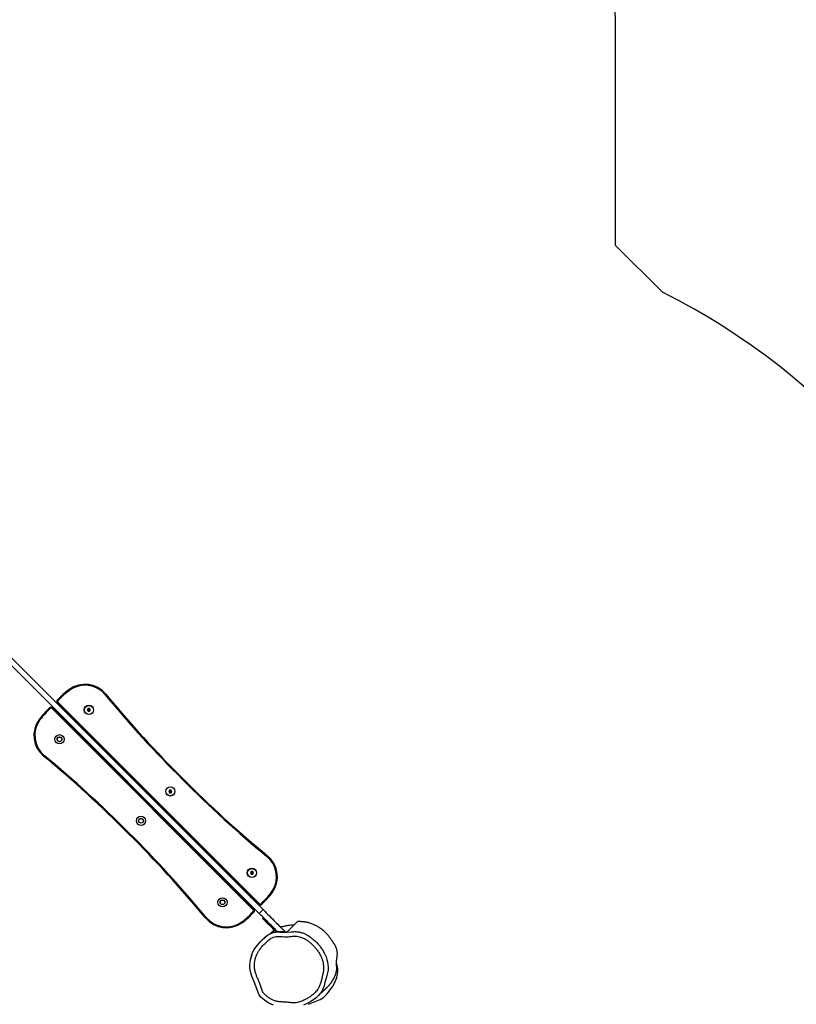
# Model space of a CAD drawing. Units: inches. Extents: x 945 to 2075, y -132 to 733.
# Drawn here: x 1467 to 1639, y 123 to 341 of the extents above; entities that cross this region are included whole.
import ezdxf

# ---------------------------------------------------------------- set-up
doc = ezdxf.new("R2010")
doc.units = ezdxf.units.IN
doc.header["$MEASUREMENT"] = 0
doc.layers.add('VP-DIM', color=7, linetype='Continuous')
doc.layers.add('VP-HIC', color=6, linetype='Continuous')
doc.layers.add('VP-EQ', color=7, linetype='Continuous', true_color=0x8a3492)
doc.styles.get("Standard").update_dxf_attribs({"font": 'arial.ttf'})
doc.dimstyles.get("Standard").update_dxf_attribs({"dimtxt": 14, "dimasz": 20, "dimexe": 20, "dimexo": 50, "dimgap": 20, "dimtad": 0, "dimdec": 0, "dimzin": 0, "dimdsep": 46, "dimtxsty": 'Standard', "dimcen": -0.09, "dimadec": 0, "dimazin": 0, "dimtfac": 1, "dimtdec": 4, "dimtofl": 0, "dimtmove": 0, "dimatfit": 3, "dimfxl": 70, "dimfxlon": 1, "dimtolj": 1, "dimtzin": 0, "dimarcsym": 0})

# ---------------------------------------------------------------- blocks, each defined once
blk = doc.blocks.new('*D22')
at = {"layer": 'Defpoints', "color": 0}
for p in [(1423.31, 486.92), (2054.93, 486.92), (1577.3, -132.26)]:
    blk.add_point(p, dxfattribs=at)
at = {"layer": 'VP-DIM', "color": 0, "lineweight": -2}
for p, q in [((1984.93, 486.92), (2074.93, 486.92)), ((2054.93, 466.92), (2054.93, 218.43)), ((2054.93, -112.26), (2054.93, 147.42)), ((1984.93, -132.26), (2074.93, -132.26))]:
    blk.add_line(p, q, dxfattribs=at)
at = {"layer": 'VP-DIM', "color": 0}
for points in [[(2058.26, 466.92), (2051.6, 466.92), (2054.93, 486.92)], [(2051.6, -112.26), (2058.26, -112.26), (2054.93, -132.26)]]:
    blk.add_solid(points, dxfattribs=at)
at = {"layer": 'VP-DIM', "color": 0, "insert": (2054.93, 182.92), "char_height": 14, "attachment_point": 5, "rotation": 90}
blk.add_mtext('\\A1;619', dxfattribs=at)
blk = doc.blocks.new('*D23')
at = {"layer": 'Defpoints', "color": 0}
for p in [(1435.81, 331.94), (1973.99, 331.94), (1526.45, 22.72)]:
    blk.add_point(p, dxfattribs=at)
at = {"layer": 'VP-DIM', "color": 0, "lineweight": -2}
for p, q in [((1903.99, 331.94), (1993.99, 331.94)), ((1973.99, 311.94), (1973.99, 229.56)), ((1973.99, 42.72), (1973.99, 158.64)), ((1903.99, 22.72), (1993.99, 22.72))]:
    blk.add_line(p, q, dxfattribs=at)
at = {"layer": 'VP-DIM', "color": 0}
for points in [[(1977.32, 311.94), (1970.65, 311.94), (1973.99, 331.94)], [(1970.65, 42.72), (1977.32, 42.72), (1973.99, 22.72)]]:
    blk.add_solid(points, dxfattribs=at)
at = {"layer": 'VP-DIM', "color": 0, "insert": (1973.99, 194.1), "char_height": 14, "attachment_point": 5, "rotation": 90}
blk.add_mtext('\\A1;309', dxfattribs=at)
blk = doc.blocks.new('*D24')
at = {"layer": 'Defpoints', "color": 0}
for p in [(1636.58, 607.61), (1326.04, 225.5), (1636.58, 31.56)]:
    blk.add_point(p, dxfattribs=at)
at = {"layer": 'VP-DIM', "color": 0, "lineweight": -2}
for p, q in [((1326.04, 537.61), (1326.04, 627.61)), ((1636.58, 537.61), (1636.58, 627.61)), ((1346.04, 607.61), (1449.03, 607.61)), ((1616.58, 607.61), (1517.22, 607.61))]:
    blk.add_line(p, q, dxfattribs=at)
at = {"layer": 'VP-DIM', "color": 0}
for points in [[(1346.04, 610.94), (1346.04, 604.27), (1326.04, 607.61)], [(1616.58, 604.27), (1616.58, 610.94), (1636.58, 607.61)]]:
    blk.add_solid(points, dxfattribs=at)
at = {"layer": 'VP-DIM', "color": 0, "insert": (1483.12, 607.61), "char_height": 14, "attachment_point": 5}
blk.add_mtext('\\A1;311', dxfattribs=at)
blk = doc.blocks.new('*D25')
at = {"layer": 'Defpoints', "color": 0}
for p in [(1791.53, 712.74), (1170.74, 222.43), (1791.53, 17.74)]:
    blk.add_point(p, dxfattribs=at)
at = {"layer": 'VP-DIM', "color": 0, "lineweight": -2}
for p, q in [((1170.74, 642.74), (1170.74, 732.74)), ((1791.53, 642.74), (1791.53, 732.74)), ((1190.74, 712.74), (1446.99, 712.74)), ((1771.53, 712.74), (1515.27, 712.74))]:
    blk.add_line(p, q, dxfattribs=at)
at = {"layer": 'VP-DIM', "color": 0}
for points in [[(1190.74, 716.07), (1190.74, 709.4), (1170.74, 712.74)], [(1771.53, 709.4), (1771.53, 716.07), (1791.53, 712.74)]]:
    blk.add_solid(points, dxfattribs=at)
at = {"layer": 'VP-DIM', "color": 0, "insert": (1481.13, 712.74), "char_height": 14, "attachment_point": 5}
blk.add_mtext('\\A1;621', dxfattribs=at)
blk = doc.blocks.new('1344 2')
at = {"color": 7, "linetype": 'Continuous', "lineweight": 25}
for p, q in [((-54458, 19731.3), (-55189.9, 18999.4)), ((-54449.5, 19722.8), (-55181.4, 18990.9)), ((-55181.5, 19012.7), (-54736.5, 19457.7)), ((-54735.1, 19456.3), (-55180.1, 19011.3)), ((-55169.5, 19000.7), (-54724.5, 19445.7)), ((-54723.1, 19444.3), (-55168.1, 18999.3)), ((-54791.4, 19400), (-54790.4, 19398.9)), ((-54781.9, 19390.4), (-54780.8, 19389.4)), ((-54739.5, 19379.8), (-54742.5, 19378)), ((-54742.5, 19378), (-54742.5, 19374.6)), ((-54740.7, 19377), (-54742.5, 19378)), ((-54740.7, 19375.6), (-54742.5, 19374.6)), ((-54742.5, 19374.6), (-54739.5, 19372.8)), ((-54739.5, 19377.8), (-54740.7, 19377)), ((-54740.7, 19377), (-54740.7, 19375.6)), ((-54740.7, 19375.6), (-54739.5, 19374.8)), ((-54736.5, 19378), (-54739.5, 19379.8)), ((-54739.5, 19377.8), (-54739.5, 19379.8)), ((-54738.2, 19377), (-54739.5, 19377.8)), ((-54739.5, 19374.8), (-54738.2, 19375.6)), ((-54739.5, 19374.8), (-54739.5, 19372.8)), ((-54739.5, 19372.8), (-54736.5, 19374.6)), ((-54738.2, 19377), (-54736.5, 19378)), ((-54738.2, 19375.6), (-54738.2, 19377)), ((-54738.2, 19375.6), (-54736.5, 19374.6)), ((-54736.5, 19374.6), (-54736.5, 19378)), ((-54942.4, 19246.9), (-54943.5, 19247.9)), ((-54962.2, 19210.1), (-54961.1, 19209.1)), ((-54919.8, 19199.4), (-54922.8, 19197.7)), ((-54922.8, 19197.7), (-54922.8, 19194.2)), ((-54921, 19196.7), (-54922.8, 19197.7)), ((-54921, 19195.2), (-54922.8, 19194.2)), ((-54922.8, 19194.2), (-54919.8, 19192.5)), ((-54919.8, 19197.4), (-54921, 19196.7)), ((-54921, 19196.7), (-54921, 19195.2)), ((-54921, 19195.2), (-54919.8, 19194.5)), ((-54916.8, 19197.7), (-54919.8, 19199.4)), ((-54919.8, 19197.4), (-54919.8, 19199.4)), ((-54918.5, 19196.7), (-54919.8, 19197.4)), ((-54919.8, 19194.5), (-54918.5, 19195.2)), ((-54919.8, 19194.5), (-54919.8, 19192.5)), ((-54919.8, 19192.5), (-54916.8, 19194.2)), ((-54918.5, 19196.7), (-54916.8, 19197.7)), ((-54918.5, 19195.2), (-54918.5, 19196.7)), ((-54918.5, 19195.2), (-54916.8, 19194.2)), ((-54916.8, 19194.2), (-54916.8, 19197.7)), ((-55122.7, 19066.6), (-55123.8, 19067.6)), ((-55113.2, 19057), (-55114.2, 19058.1)), ((-55100.1, 19019.1), (-55103.1, 19017.4)), ((-55097.1, 19017.4), (-55100.1, 19019.1)), ((-55100.1, 19017.1), (-55100.1, 19019.1)), ((-55189.9, 18999.4), (-55181.4, 18990.9)), ((-55103.1, 19017.4), (-55103.1, 19013.9)), ((-55101.3, 19016.4), (-55103.1, 19017.4)), ((-55101.3, 19014.9), (-55103.1, 19013.9)), ((-55103.1, 19013.9), (-55100.1, 19012.2)), ((-55100.1, 19017.1), (-55101.3, 19016.4)), ((-55101.3, 19016.4), (-55101.3, 19014.9)), ((-55101.3, 19014.9), (-55100.1, 19014.2)), ((-55098.8, 19016.4), (-55100.1, 19017.1)), ((-55100.1, 19014.2), (-55098.8, 19014.9)), ((-55100.1, 19014.2), (-55100.1, 19012.2)), ((-55100.1, 19012.2), (-55097.1, 19013.9)), ((-55098.8, 19016.4), (-55097.1, 19017.4)), ((-55098.8, 19014.9), (-55098.8, 19016.4)), ((-55098.8, 19014.9), (-55097.1, 19013.9)), ((-55097.1, 19013.9), (-55097.1, 19017.4)), ((-55214.6, 18978.2), (-55230.4, 18962.5)), ((-55212.9, 18976.4), (-55214.6, 18978.2)), ((-55198.7, 18990.6), (-55200.5, 18992.3)), ((-55304.8, 18827.3), (-55300.1, 18828.5))]:
    blk.add_line(p, q, dxfattribs=at)
at = {"color": 8, "linetype": 'Continuous', "lineweight": 25}
for p, q in [((-54751.5, 19437.8), (-54752.5, 19438.9)), ((-54777.3, 19414.1), (-54776.2, 19413.1)), ((-54767.7, 19404.6), (-54766.7, 19403.5)), ((-54956.5, 19232.7), (-54957.6, 19233.8)), ((-54948.1, 19224.3), (-54947, 19223.2)), ((-55136.8, 19052.4), (-55137.9, 19053.5)), ((-55127.3, 19042.9), (-55128.4, 19043.9)), ((-55153.1, 19019.2), (-55152.1, 19018.1))]:
    blk.add_line(p, q, dxfattribs=at)
at = {"color": 7, "linetype": 'Continuous', "lineweight": 25, "flags": 128}
for points in [[(-54761.7, 19484.6), (-54761.5, 19485), (-54761.3, 19485.3), (-54761, 19485.5), (-54760.9, 19485.8), (-54760.7, 19486), (-54760.6, 19486.1), (-54760.5, 19486.2), (-54760.5, 19486.3)], [(-54840.8, 19474.7), (-54841.1, 19474.9), (-54841.4, 19475.2), (-54841.6, 19475.4), (-54841.9, 19475.6), (-54842.1, 19475.8), (-54842.2, 19475.9), (-54842.3, 19475.9), (-54842.3, 19476)], [(-54735.1, 19456.3), (-54735.1, 19456.3), (-54735.2, 19456.4), (-54735.3, 19456.6), (-54735.5, 19456.7), (-54735.7, 19456.9), (-54736, 19457.2), (-54736.2, 19457.5), (-54736.5, 19457.7)], [(-54736.4, 19461.9), (-54736.1, 19462.1), (-54735.8, 19462.4), (-54735.6, 19462.6), (-54735.4, 19462.8), (-54735.2, 19463), (-54735, 19463.1), (-54735, 19463.2), (-54734.9, 19463.2)], [(-54724.5, 19445.7), (-54724.5, 19445.7), (-54724.4, 19445.6), (-54724.2, 19445.5), (-54724.1, 19445.3), (-54723.9, 19445.1), (-54723.6, 19444.8), (-54723.3, 19444.6), (-54723.1, 19444.3)], [(-54717.6, 19445.9), (-54717.6, 19445.8), (-54717.7, 19445.8), (-54717.8, 19445.6), (-54718, 19445.4), (-54718.2, 19445.2), (-54718.4, 19445), (-54718.7, 19444.7), (-54718.9, 19444.4)], [(-54694.5, 19420.3), (-54694.6, 19420.3), (-54694.7, 19420.2), (-54694.8, 19420.1), (-54695, 19419.9), (-54695.3, 19419.8), (-54695.5, 19419.5), (-54695.8, 19419.3), (-54696.2, 19419.1)], [(-54704.8, 19338.5), (-54704.9, 19338.5), (-54704.9, 19338.6), (-54705, 19338.7), (-54705.2, 19338.9), (-54705.4, 19339.2), (-54705.6, 19339.4), (-54705.9, 19339.7), (-54706.1, 19340)], [(-55199.8, 19118.5), (-55199.7, 19118.5), (-55199.7, 19118.4), (-55199.5, 19118.3), (-55199.4, 19118.1), (-55199.2, 19117.8), (-55199, 19117.6), (-55198.7, 19117.3), (-55198.5, 19117)], [(-55269.1, 18860.2), (-55277.2, 18855.5), (-55286, 18851.7), (-55291.4, 18849.9), (-55296.9, 18848.6), (-55302.7, 18847.6), (-55308.5, 18847.1), (-55314.9, 18847.1), (-55321.3, 18848.1), (-55328.2, 18850), (-55335, 18852.2), (-55341.8, 18854.2), (-55347.1, 18855.4), (-55352.3, 18856.9), (-55357.4, 18858.7), (-55362.2, 18861.1), (-55367, 18864.5), (-55371.5, 18868.3), (-55376.3, 18873.5), (-55380.7, 18879.2), (-55384.7, 18885.3), (-55388.4, 18891.6), (-55393, 18901.7)], [(-55392.6, 18968.2), (-55390.9, 18972.7), (-55388.3, 18978), (-55385.2, 18983), (-55381.7, 18987.9), (-55377.7, 18992.5), (-55374, 18996.3), (-55369.7, 18999.5), (-55365, 19001.6), (-55360.1, 19003.2), (-55350.4, 19006.9), (-55340.8, 19011), (-55331.1, 19015.2), (-55324.4, 19017.4), (-55317.5, 19019), (-55310.4, 19019.9), (-55304.4, 19020.1), (-55298.4, 19019.7), (-55292.3, 19018.9), (-55286.3, 19017.5), (-55280.6, 19015.6), (-55275.1, 19013.3), (-55269.6, 19010.4), (-55264.4, 19007), (-55258.9, 19002.6), (-55253.5, 18997.9), (-55248.4, 18992.9), (-55243.5, 18987.6), (-55238.7, 18981.8), (-55234.8, 18975.3), (-55233.3, 18971.5), (-55232, 18967.7), (-55231.2, 18963.6), (-55230.8, 18959.4), (-55230.9, 18954), (-55231.3, 18948.6), (-55231.4, 18937.9), (-55230.6, 18928.9), (-55230.6, 18928.9)], [(-55210, 19036.7), (-55210, 19036.8), (-55209.9, 19036.8), (-55209.8, 19036.9), (-55209.6, 19037.1), (-55209.3, 19037.3), (-55209, 19037.5), (-55208.7, 19037.7), (-55208.4, 19037.9)], [(-55230, 18959.3), (-55229.5, 18959.8), (-55227.3, 18962), (-55224.9, 18964.4), (-55222.3, 18967), (-55219.5, 18969.7), (-55216.6, 18972.6), (-55213.6, 18975.7), (-55210.4, 18978.8), (-55207.2, 18982.1), (-55203.8, 18985.5), (-55200.4, 18988.9), (-55196.9, 18992.4), (-55193.4, 18995.9), (-55189.9, 18999.4)], [(-55187, 19011.1), (-55187, 19011.2), (-55186.9, 19011.2), (-55186.8, 19011.4), (-55186.6, 19011.6), (-55186.4, 19011.8), (-55186.2, 19012), (-55185.9, 19012.3), (-55185.7, 19012.6)], [(-55180.1, 19011.3), (-55180.1, 19011.3), (-55180.2, 19011.4), (-55180.3, 19011.5), (-55180.5, 19011.7), (-55180.7, 19011.9), (-55181, 19012.2), (-55181.2, 19012.4), (-55181.5, 19012.7)], [(-55169.5, 19000.7), (-55169.5, 19000.7), (-55169.4, 19000.6), (-55169.3, 19000.5), (-55169.1, 19000.3), (-55168.9, 19000.1), (-55168.6, 18999.8), (-55168.4, 18999.6), (-55168.1, 18999.3)], [(-55181.4, 18990.9), (-55184.9, 18987.4), (-55188.4, 18983.9), (-55191.9, 18980.4), (-55195.3, 18977), (-55198.7, 18973.6), (-55202, 18970.4), (-55205.1, 18967.2), (-55208.2, 18964.2), (-55211.1, 18961.3), (-55213.8, 18958.5), (-55216.4, 18955.9), (-55218.8, 18953.5), (-55221, 18951.3), (-55223, 18949.3), (-55224.8, 18947.5), (-55226.4, 18945.9), (-55227.8, 18944.5), (-55228.9, 18943.4), (-55229.8, 18942.5), (-55230.2, 18942.1)], [(-55200.5, 18992.3), (-55200.5, 18992.3), (-55200.8, 18992), (-55201.3, 18991.5), (-55202.1, 18990.7), (-55203.1, 18989.7), (-55204.3, 18988.5), (-55205.7, 18987.1), (-55207.3, 18985.5), (-55209, 18983.8), (-55210.8, 18982), (-55212.7, 18980.1), (-55214.6, 18978.2)], [(-55168.2, 18995.1), (-55168.5, 18994.9), (-55168.8, 18994.6), (-55169, 18994.4), (-55169.2, 18994.2), (-55169.4, 18994), (-55169.6, 18993.9), (-55169.6, 18993.8), (-55169.7, 18993.8)], [(-55063.8, 18982.3), (-55063.5, 18982.1), (-55063.2, 18981.8), (-55063, 18981.6), (-55062.7, 18981.4), (-55062.5, 18981.3), (-55062.4, 18981.1), (-55062.3, 18981.1), (-55062.3, 18981)], [(-55142.9, 18972.4), (-55143.1, 18972.1), (-55143.3, 18971.8), (-55143.5, 18971.5), (-55143.7, 18971.2), (-55143.9, 18971), (-55144, 18970.9), (-55144, 18970.8), (-55144.1, 18970.8)], [(-55390.9, 18890.1), (-55386, 18879.4), (-55381.6, 18868.5)]]:
    blk.add_lwpolyline(points, dxfattribs=at)
at = {"color": 7, "linetype": 'Continuous', "lineweight": 25}
for centre, radius in [((-54804.5, 19441.3), 10.3), ((-54804.5, 19441.3), 5.25), ((-54804.5, 19441.3), 5), ((-54739.5, 19376.3), 10.3), ((-54739.5, 19376.3), 9.95), ((-54984.8, 19261), 10.3), ((-54984.8, 19261), 5.25), ((-54984.8, 19261), 5), ((-54919.8, 19196), 10.2), ((-54919.8, 19196), 9.95), ((-55165.1, 19080.7), 10.2), ((-55165.1, 19080.7), 5.25), ((-55165.1, 19080.7), 5), ((-55100.1, 19015.7), 10.2), ((-55100.1, 19015.7), 9.95)]:
    blk.add_circle(centre, radius, dxfattribs=at)
for centre, radius, start, end in [((-54796, 19437.9), 60, 53.7726, 140.5595), ((-54796, 19437.9), 58, 53.7726, 140.5595), ((-54862, 19347.8), 169.6, 42.2567, 53.7726), ((-54862, 19347.8), 171.6, 42.2567, 53.7726), ((-56745, 21041.1), 2463.7, 314.6729, 320.5595), ((-56745, 21041.1), 2465.7, 314.6732, 320.5595), ((-54738.6, 19459.9), 3, 315, 42.2567), ((-54738.6, 19459.9), 5, 315, 42.2567), ((-54755, 19441.3), 5, 315, 0.573), ((-54720.9, 19442.2), 5, 47.7433, 135), ((-54720.9, 19442.2), 3, 47.7433, 135), ((-54833, 19318.8), 169.6, 36.2274, 47.7433), ((-54833, 19318.8), 171.6, 36.2274, 47.7433), ((-54739.5, 19425.8), 5, 89.427, 135), ((-54742.9, 19384.8), 58, 309.4405, 36.2274), ((-54742.9, 19384.8), 60, 309.4405, 36.2274), ((-53139.7, 17435.8), 2465.7, 129.4405, 135.3268), ((-53139.7, 17435.8), 2463.7, 129.4405, 135.3271), ((-56764.9, 21021.2), 2463.7, 309.4405, 315.3271), ((-56764.9, 21021.2), 2465.7, 309.4405, 315.3268), ((-54919.8, 19245.5), 5, 89.427, 135), ((-54984.8, 19211.5), 5, 269.427, 315), ((-53159.6, 17415.9), 2465.7, 134.6732, 140.5595), ((-53159.6, 17415.9), 2463.7, 134.6729, 140.5595), ((-55161.6, 19072.2), 60, 129.4405, 216.2274), ((-55161.6, 19072.2), 58, 129.4405, 216.2274), ((-55071.6, 19138.2), 171.6, 216.2274, 227.7433), ((-55071.6, 19138.2), 169.6, 216.2274, 227.7433), ((-55165.1, 19031.2), 5, 269.427, 315), ((-55149.6, 19015.7), 5, 135, 180.573), ((-55183.6, 19014.8), 5, 227.7433, 315), ((-55183.6, 19014.8), 3, 227.7433, 315), ((-55166, 18997.2), 5, 135, 222.2567), ((-55166, 18997.2), 3, 135, 222.2567), ((-55042.6, 19109.2), 171.6, 222.2567, 233.7726), ((-55042.6, 19109.2), 169.6, 222.2567, 233.7726), ((-55108.6, 19019.2), 60, 233.7726, 320.5595), ((-55108.6, 19019.2), 58, 233.7726, 320.5595), ((-55343.6, 18882.4), 40.5, 200.0245, 224.1606), ((-55296.4, 18928.1), 106.2, 224.1498, 248.4702), ((-55315.6, 18879.5), 54, 248.4667, 266.2119), ((-55316.5, 18866.1), 40.5, 266.211, 286.7543)]:
    blk.add_arc(centre, radius, start, end, dxfattribs=at)
for points, knots in [([(-55011.5, 19287.7), (-55011.5, 19287.7), (-55011.6, 19287.8), (-55011.8, 19288.1), (-55012.2, 19288.4), (-55012.6, 19288.8), (-55012.8, 19289), (-55012.9, 19289.1), (-55012.9, 19289.1)], [0, 0, 0, 0, 0.026763, 0.141354, 0.356011, 0.570681, 0.785328, 1, 1, 1, 1]), ([(-54893.1, 19169.3), (-54893.1, 19169.3), (-54893, 19169.2), (-54892.7, 19169), (-54892.4, 19168.6), (-54892, 19168.2), (-54891.8, 19168), (-54891.7, 19167.9), (-54891.7, 19167.9)], [0, 0, 0, 0, 0.026789, 0.141353, 0.356008, 0.570676, 0.785334, 1, 1, 1, 1]), ([(-55274.7, 18868.5), (-55272.4, 18870.2), (-55267.9, 18873.3), (-55261.8, 18878.7), (-55256.3, 18884.4), (-55251.4, 18890.5), (-55247.3, 18896.4), (-55244.1, 18902.2), (-55241.9, 18907.8), (-55240.5, 18913.6), (-55240, 18919.6), (-55240.4, 18925.6), (-55241, 18931.5), (-55241.6, 18937.9), (-55241.4, 18944.6), (-55240.8, 18951.7), (-55240.5, 18958.6), (-55241.5, 18965.1), (-55243.4, 18970.4), (-55245.8, 18974.6), (-55248.3, 18977.9), (-55252, 18982.2), (-55256.9, 18987.5), (-55263.3, 18993.5), (-55269.7, 18998.6), (-55276.1, 19002.7), (-55282.4, 19005.7), (-55289, 19008), (-55295.8, 19009.5), (-55302.7, 19010.1), (-55310, 19010), (-55317.4, 19008.9), (-55324.9, 19006.6), (-55332.2, 19003.7), (-55339.5, 19000.6), (-55345.8, 18997.9), (-55351.3, 18995.9), (-55355.9, 18994.5), (-55360.4, 18992.9), (-55364.5, 18991.1), (-55367.8, 18988.6), (-55371.1, 18985), (-55374.9, 18980.6), (-55378.7, 18974.8), (-55382, 18968.5), (-55384.4, 18961.4), (-55385.6, 18953.3), (-55385.8, 18944.6), (-55386.3, 18936.8), (-55387.2, 18930.4), (-55387.8, 18925.2), (-55387.9, 18920), (-55386.8, 18913.2), (-55383.9, 18905.3), (-55379.9, 18896.7), (-55375.3, 18888.8), (-55370.4, 18881.8), (-55365.5, 18876.3), (-55360.9, 18872.3), (-55356.1, 18868.9), (-55350, 18865.8), (-55342.4, 18863.2), (-55334.7, 18861.2), (-55326.8, 18859.6), (-55320, 18857.9), (-55314, 18856.9), (-55308.4, 18857), (-55302.3, 18857.6), (-55295.8, 18859), (-55288.8, 18861.1), (-55281.7, 18864.2), (-55277, 18867.1), (-55274.7, 18868.5)], [0, 0, 0, 0, 0.017631, 0.034114, 0.050626, 0.067109, 0.083358, 0.095857, 0.108401, 0.120881, 0.133243, 0.145678, 0.158196, 0.170671, 0.185536, 0.200435, 0.215291, 0.228382, 0.241474, 0.25004, 0.25865, 0.267258, 0.285595, 0.303946, 0.322258, 0.336751, 0.351294, 0.365786, 0.380267, 0.394798, 0.409282, 0.425506, 0.441795, 0.458244, 0.474762, 0.491178, 0.501224, 0.511298, 0.52133, 0.531319, 0.539178, 0.547103, 0.561443, 0.575815, 0.590133, 0.606238, 0.622348, 0.641342, 0.660327, 0.67124, 0.682212, 0.693053, 0.703784, 0.724671, 0.745568, 0.763468, 0.781391, 0.79923, 0.809297, 0.819362, 0.835858, 0.852425, 0.869161, 0.88597, 0.902671, 0.913112, 0.923573, 0.937543, 0.951549, 0.96552, 0.982759, 1, 1, 1, 1]), ([(-55281.1, 19015.7), (-55282.1, 19016), (-55284.3, 19016.8), (-55287, 19017.6), (-55289.3, 19018.2), (-55290.6, 19018.5), (-55291, 19018.6), (-55291, 19018.6)], [0, 0, 0, 0, 0.211519, 0.454931, 0.714076, 0.990659, 1, 1, 1, 1]), ([(-55258.5, 19002.3), (-55258, 19001.9), (-55256, 19000.2), (-55252.4, 18997), (-55247.9, 18992.6), (-55243.5, 18988), (-55239.7, 18983.6), (-55236.7, 18979.4), (-55234.3, 18975.2), (-55232.3, 18970.5), (-55230.8, 18965.4), (-55229.9, 18960.4), (-55229.5, 18955.6), (-55229.8, 18948), (-55230.2, 18941.9), (-55230.4, 18937.4)], [0, 0, 0, 0, 0.020018, 0.086265, 0.152494, 0.22078, 0.288962, 0.338428, 0.38958, 0.459755, 0.531821, 0.608917, 0.686261, 0.763529, 1, 1, 1, 1]), ([(-55227.1, 18965.7), (-55227.3, 18966), (-55228.3, 18967.7), (-55230.6, 18970.7), (-55232.8, 18973.3), (-55234.1, 18974.4), (-55234.1, 18974.4)], [0, 0, 0, 0, 0.107371, 0.554801, 0.992276, 1, 1, 1, 1]), ([(-55230.4, 18937.4), (-55230.4, 18937.4), (-55230.2, 18937.2), (-55229.5, 18936.5), (-55228.3, 18935.3), (-55225.9, 18932.9), (-55222.4, 18929.4), (-55218.3, 18925.3), (-55214.8, 18921.8), (-55212, 18919), (-55210.1, 18917.1), (-55208.9, 18915.8), (-55208.2, 18915.2), (-55207.9, 18914.9), (-55208, 18915), (-55208, 18915)], [0, 0, 0, 0, 0.009577, 0.047886, 0.124505, 0.201142, 0.354387, 0.507638, 0.609805, 0.711972, 0.814126, 0.87556, 0.937037, 0.9985, 1, 1, 1, 1]), ([(-55215.1, 18922.1), (-55215.3, 18924.4), (-55215.6, 18928.9), (-55216.6, 18936.1), (-55218.2, 18943.5), (-55219.5, 18948.8), (-55220.5, 18951.6), (-55220.6, 18951.7)], [0, 0, 0, 0, 0.244441, 0.488859, 0.737044, 0.985185, 1, 1, 1, 1]), ([(-55370.4, 18867.4), (-55370.1, 18867.1), (-55369.4, 18866.5), (-55368.7, 18865.8), (-55368.1, 18865.2), (-55367.7, 18864.9), (-55367.3, 18864.5), (-55366.6, 18863.9), (-55366, 18863.2), (-55365.6, 18862.8), (-55365.2, 18862.4), (-55364.8, 18861.9), (-55364.4, 18861.5), (-55364.1, 18861.1), (-55363.8, 18860.7), (-55363.5, 18860.4), (-55363.2, 18860.1), (-55363, 18859.8), (-55362.6, 18859.4), (-55362.3, 18859), (-55361.8, 18858.5), (-55361.4, 18858), (-55361, 18857.6), (-55360.6, 18857.1), (-55360.1, 18856.5), (-55359.5, 18855.8), (-55358.8, 18855.1), (-55358, 18854.1), (-55357, 18853.1), (-55356, 18852.1), (-55355, 18851), (-55354, 18850), (-55353.1, 18849.1), (-55352.2, 18848.3), (-55351.3, 18847.5), (-55350.4, 18846.6), (-55349.4, 18845.7), (-55348.2, 18844.7), (-55346.9, 18843.6), (-55345.5, 18842.5), (-55344, 18841.3), (-55342.4, 18840.1), (-55341, 18839.1), (-55339.7, 18838.3), (-55338.6, 18837.5), (-55337.3, 18836.7), (-55335.9, 18835.8), (-55334.6, 18835.1), (-55333.5, 18834.5), (-55332.6, 18834), (-55331.9, 18833.6), (-55331.1, 18833.3), (-55330.3, 18832.9), (-55329.6, 18832.6), (-55328, 18831.9), (-55325.8, 18831), (-55322.8, 18830), (-55319.4, 18829), (-55316.5, 18828.4), (-55313.3, 18828), (-55310.1, 18827.9), (-55307, 18828.1), (-55305.2, 18828.3), (-55304.1, 18828.3), (-55302.7, 18828.5), (-55301.3, 18828.5), (-55299.9, 18828.6), (-55298.7, 18828.6), (-55297.4, 18828.5), (-55296.3, 18828.5), (-55295.3, 18828.4), (-55294.4, 18828.3), (-55293.5, 18828.2), (-55292.3, 18828.1), (-55291, 18827.9), (-55289.7, 18827.8), (-55288.3, 18827.6), (-55287, 18827.4), (-55285.8, 18827.2), (-55284.6, 18827), (-55283.6, 18826.9), (-55282.7, 18826.8), (-55281.1, 18826.7), (-55278.8, 18826.6), (-55276.1, 18826.7), (-55273.4, 18827), (-55270.8, 18827.5), (-55268.3, 18828.1), (-55266.1, 18828.9), (-55264.2, 18829.6), (-55262.4, 18830.5), (-55260.8, 18831.3), (-55259.3, 18832.1), (-55257.9, 18833), (-55256.8, 18833.7), (-55255.9, 18834.4), (-55255.3, 18834.8), (-55254.9, 18835.1), (-55254.6, 18835.4), (-55254.1, 18835.7), (-55253.5, 18836.1), (-55252.9, 18836.6), (-55252.2, 18837), (-55251.3, 18837.7), (-55250, 18838.5), (-55248.8, 18839.3), (-55247.6, 18840.2), (-55246, 18841.2), (-55244.6, 18842.2), (-55243.1, 18843.3), (-55241.4, 18844.6), (-55239.7, 18845.9), (-55238, 18847.3), (-55235.8, 18849.2), (-55233.6, 18851.3), (-55232.1, 18852.8), (-55230.5, 18854.4), (-55229.2, 18855.9), (-55227.9, 18857.4), (-55226.8, 18858.8), (-55225.1, 18860.9), (-55222.9, 18863.9), (-55220.4, 18867.7), (-55218.1, 18871.7), (-55216, 18875.6), (-55214.2, 18879.6), (-55212.6, 18883.7), (-55211.3, 18887.4), (-55210.5, 18890.2), (-55209.9, 18892.5), (-55209.4, 18894.7), (-55209.1, 18896.6), (-55208.8, 18898.2), (-55208.6, 18899.7), (-55208.4, 18901.2), (-55208.2, 18902.8), (-55208.1, 18904.6), (-55208, 18906.7), (-55207.9, 18909), (-55207.9, 18911.5), (-55207.9, 18913.5), (-55208, 18914.6), (-55208, 18915)], [0, 0, 0, 0, 0.004642, 0.012285, 0.021137, 0.031227, 0.042282, 0.086732, 0.100215, 0.113814, 0.127503, 0.140269, 0.151593, 0.161477, 0.168787, 0.175042, 0.180242, 0.184387, 0.18787, 0.195106, 0.202924, 0.208865, 0.215103, 0.221911, 0.230008, 0.239435, 0.250193, 0.262286, 0.275713, 0.289181, 0.301648, 0.312913, 0.323207, 0.332527, 0.340976, 0.348539, 0.357091, 0.366629, 0.377106, 0.387394, 0.399812, 0.411035, 0.421067, 0.429021, 0.436031, 0.442633, 0.449581, 0.456794, 0.464295, 0.468625, 0.47305, 0.477569, 0.482185, 0.486912, 0.491968, 0.497213, 0.503064, 0.509238, 0.514905, 0.520162, 0.528847, 0.536782, 0.543947, 0.550921, 0.558091, 0.568812, 0.579952, 0.591517, 0.603909, 0.617458, 0.626956, 0.63695, 0.646796, 0.655958, 0.664445, 0.672112, 0.677546, 0.681948, 0.685362, 0.687884, 0.688864, 0.689722, 0.691365, 0.694831, 0.698866, 0.703705, 0.709412, 0.715315, 0.720043, 0.724776, 0.729518, 0.734042, 0.737741, 0.739691, 0.741441, 0.743086, 0.743905, 0.744366, 0.744908, 0.746316, 0.748222, 0.752088, 0.757197, 0.763442, 0.770788, 0.776307, 0.78136, 0.785389, 0.787184, 0.788951, 0.792789, 0.79503, 0.797285, 0.80167, 0.807153, 0.812576, 0.817475, 0.821801, 0.825547, 0.828841, 0.8324, 0.840972, 0.850399, 0.858506, 0.867122, 0.876909, 0.887368, 0.895734, 0.904922, 0.914826, 0.923566, 0.930758, 0.936415, 0.941864, 0.947443, 0.953175, 0.959836, 0.967799, 0.977064, 0.986516, 0.995608, 1, 1, 1, 1]), ([(-55230.6, 18928.9), (-55230.6, 18928.9), (-55230.6, 18926.1), (-55229.7, 18920.5), (-55230.5, 18912.4), (-55232.3, 18904.9), (-55235, 18898.1), (-55239.2, 18890.4), (-55245.1, 18882.1), (-55252.8, 18873.4), (-55260.9, 18866), (-55266.6, 18862), (-55269.1, 18860.2)], [0, 0, 0, 0, 0.000001, 0.101738, 0.203462, 0.291264, 0.379504, 0.467421, 0.607269, 0.747564, 0.88742, 1, 1, 1, 1])]:
    blk.add_open_spline(points, degree=3, knots=knots, dxfattribs=at)
blk = doc.blocks.new('1344 2d')
at = {"layer": 'VP-EQ', "color": 0}
blk.add_lwpolyline([(1791.53, 46.6, 0.329528), (1685.5, 190.01, 0.205547), (1608.99, 280.28), (1598.62, 290.66), (1598.62, 336.92, 0.414214), (1448.62, 486.92), (1423.31, 486.92, 0.332542), (1279.43, 379.33, 0.332417), (1170.74, 235.22), (1170.74, 209.64, 0.412801), (1321.04, 59.64), (1363.64, 59.64, 0.021759), (1363.07, 46.6), (1363.07, 17.74, 0.414214), (1513.07, -132.26), (1641.53, -132.26, 0.414214), (1791.53, 17.74)], format="xyb", close=True, dxfattribs=at)
at = {"layer": 'VP-EQ', "color": 0, "xscale": 0.1, "yscale": 0.1, "zscale": 0.1, "rotation": 90}
blk.add_blockref('1344 2', (3419.73, 5661.82), dxfattribs=at)

msp = doc.modelspace()

# ---------------------------------------------------------------- linework, layer by layer
at = {"layer": 'VP-HIC', "color": 6}
msp.add_lwpolyline([(1791.53, 46.6, 0.329528), (1685.5, 190.01, 0.205547), (1608.99, 280.28), (1598.62, 290.66), (1598.62, 336.92, 0.414214), (1448.62, 486.92), (1423.31, 486.92, 0.332542), (1279.43, 379.33, 0.332417), (1170.74, 235.22), (1170.74, 209.64, 0.412801), (1321.04, 59.64), (1363.64, 59.64, 0.021759), (1363.07, 46.6), (1363.07, 17.74, 0.414214), (1513.07, -132.26), (1641.53, -132.26, 0.414214), (1791.53, 17.74)], format="xyb", close=True, dxfattribs=at)

# ---------------------------------------------------------------- block references
at = {"layer": 'VP-EQ', "color": 0}
msp.add_blockref('1344 2d', (0, 0), dxfattribs=at)

# ---------------------------------------------------------------- dimensions: what is measured, and where the dimension line sits
at = {"layer": 'VP-DIM', "color": 0}
for base, p1, p2, angle, picture, middle in [((1791.53, 712.74), (1170.74, 222.43), (1791.53, 17.74), 180, '*D25', (1481.13, 712.74)), ((1636.58, 607.61), (1326.04, 225.5), (1636.58, 31.56), 180, '*D24', (1483.12, 607.61)), ((2054.93, 486.92), (1577.3, -132.26), (1423.31, 486.92), 90, '*D22', (2054.93, 182.92)), ((1973.99, 331.94), (1526.45, 22.72), (1435.81, 331.94), 90, '*D23', (1973.99, 194.1))]:
    dim = msp.add_linear_dim(base=base, p1=p1, p2=p2, angle=angle, dimstyle='Standard', dxfattribs=at)
    dim.commit()
    dim.dimension.update_dxf_attribs({"geometry": picture, "text_midpoint": middle, "dimtype": 160})

doc.saveas('drawing.dxf')
